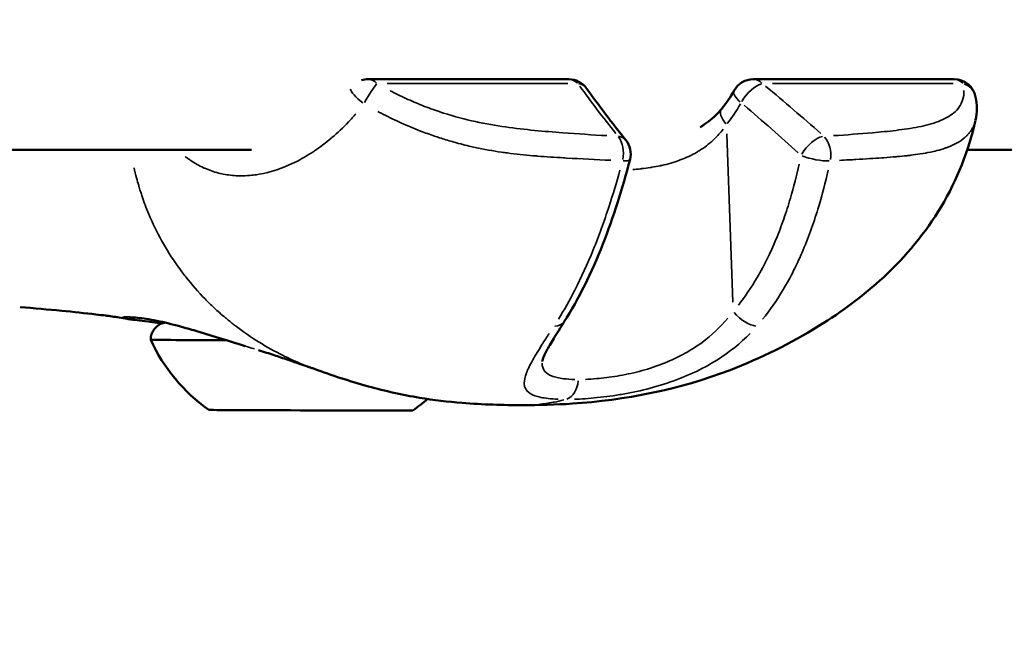
# Model space of a CAD drawing. Units: millimetres. Extents: x -885 to 38470, y 5 to 24596.
# Drawn here: x 7151 to 7218, y 20449 to 20492 of the extents above; entities that cross this region are included whole.
import ezdxf

# ---------------------------------------------------------------- set-up
doc = ezdxf.new("R2010")
doc.units = ezdxf.units.MM
doc.header["$MEASUREMENT"] = 0
doc.layers.add('Visible (ISO)', color=7, linetype='Continuous', lineweight=50)
doc.layers.add('Visible Narrow (ISO)', color=7, linetype='Continuous', lineweight=35)
doc.styles.get("Standard").update_dxf_attribs({"font": 'square721_bt_roman.ttf'})
doc.dimstyles.get("Standard").update_dxf_attribs({"dimtxt": 200, "dimasz": 100, "dimexe": 0.18, "dimexo": 0.0625, "dimgap": 40, "dimtad": 1, "dimdec": 0, "dimlfac": 0.1, "dimrnd": 5, "dimzin": 0, "dimdsep": 46, "dimtxsty": 'Standard', "dimcen": 0.09, "dimse1": 1, "dimse2": 1, "dimadec": 0, "dimazin": 0, "dimtfac": 1, "dimtdec": 0, "dimtofl": 0, "dimtmove": 0, "dimatfit": 3, "dimfxl": 1, "dimtolj": 1, "dimtzin": 0, "dimarcsym": 0})

# ---------------------------------------------------------------- blocks, each defined once
blk = doc.blocks.new('*D7')
at = {"color": 0, "lineweight": -2, "transparency": 16777216}
blk.add_line((252.842, 23845.347), (19103.421, 23845.347), dxfattribs=at)
at = {"color": 0, "transparency": 16777216}
for points in [[(252.842, 23887.013), (252.842, 23803.68), (2.842, 23845.347)], [(19103.421, 23887.013), (19103.421, 23803.68), (19353.421, 23845.347)]]:
    blk.add_solid(points, dxfattribs=at)
at = {"layer": 'Defpoints', "color": 0, "transparency": 16777216}
for p in [(19353.421, 23845.347), (2.842, 17632.95), (19353.421, 17632.95)]:
    blk.add_point(p, dxfattribs=at)
at = {"color": 0, "transparency": 16777216, "insert": (9678.132, 24251.727), "char_height": 500, "attachment_point": 5}
blk.add_mtext('\\A1;1935', dxfattribs=at)

msp = doc.modelspace()

# ---------------------------------------------------------------- linework, layer by layer
at = {"layer": 'Visible (ISO)'}
for p, q in [((7174.68, 20488.002), (7188.457, 20488.002)), ((7201.104, 20488.002), (7214.88, 20488.002)), ((7045.483, 20483.163), (7166.685, 20483.163)), ((7182.864, 20483.163), (7182.865, 20483.163)), ((7213.895, 20483.163), (7213.896, 20483.163)), ((7215.783, 20483.163), (7277.172, 20483.163)), ((7163.155, 20482.059), (7163.155, 20482.059))]:
    msp.add_line(p, q, dxfattribs=at)
for centre, radius, start, end in [((7174.68, 20486.502), 1.5, 90, 107.03932), ((7188.457, 20486.502), 1.5, 35.53532, 90), ((7201.104, 20486.502), 1.5, 90, 150.94104), ((7214.88, 20486.502), 1.5, 10.81321, 90), ((7191.2, 20482.885), 1.5, 345.39917, 38.72313), ((7170.69, 20475.133), 12, 204.58152, 234.76234), ((7170.888, 20475.132), 12, 304.97007, 311.02625)]:
    msp.add_arc(centre, radius, start, end, dxfattribs=at)
for centre, major_axis, ratio, start_param, end_param in [((7186.875, 20472.187), (1.264, -0.807), 0.598998, 6.282854, 6.283184), ((7170.777, 20470.115), (-11, 0.026), 0.002361, 0, 1.016345), ((7170.766, 20465.315), (-7, 0.016), 0.002361, 0.003358, 3.138234)]:
    msp.add_ellipse(centre, major_axis=major_axis, ratio=ratio, start_param=start_param, end_param=end_param, dxfattribs=at)
for points in [[(7189.678, 20487.374), (7190.516, 20486.2), (7191.415, 20485.015), (7192.371, 20483.823)], [(7198.921, 20485.957), (7199.245, 20486.344), (7199.537, 20486.772), (7199.792, 20487.231)], [(7216.354, 20486.784), (7216.453, 20486.264), (7216.464, 20485.725), (7216.35, 20485.207)], [(7185.296, 20465.658), (7185.292, 20465.658), (7185.289, 20465.658), (7185.286, 20465.658)]]:
    msp.add_open_spline(points, degree=3, dxfattribs=at)
for points, knots in [([(7197.472, 20484.727), (7197.869, 20484.965), (7198.227, 20485.24), (7198.674, 20485.675), (7198.802, 20485.813), (7198.921, 20485.957)], [1.7157051, 1.7157051, 1.7157051, 1.7157051, 1.866019, 1.866019, 1.9314847, 1.9314847, 1.9314847, 1.9314847]), ([(7216.345, 20485.186), (7215.89, 20483.133), (7215.086, 20481.103), (7212.93, 20477.486), (7211.564, 20475.84), (7208.67, 20473.157), (7207.152, 20472.046), (7203.655, 20469.876), (7201.623, 20468.873), (7196.045, 20466.728), (7192.244, 20465.986), (7187.533, 20465.686), (7186.394, 20465.658), (7185.296, 20465.658)], [0.002345, 0.002345, 0.002345, 0.002345, 0.649797, 0.649797, 1.272007, 1.272007, 1.840686, 1.840686, 2.557631, 2.557631, 3.741705, 3.741705, 4.131373, 4.131373, 4.131373, 4.131373]), ([(7192.652, 20482.507), (7192.13, 20480.503), (7191.514, 20478.536), (7190.025, 20474.753), (7189.124, 20472.924), (7188.139, 20471.381)], [0, 0, 0, 0, 0.634235, 0.634235, 1.304486, 1.304486, 1.304486, 1.304486]), ([(7156.956, 20471.765), (7156.955, 20471.765), (7156.955, 20471.766), (7156.885, 20471.774), (7156.796, 20471.785), (7156.493, 20471.822), (7156.255, 20471.851), (7155.28, 20471.964), (7154.486, 20472.048), (7152.747, 20472.218), (7151.788, 20472.302), (7150.82, 20472.378)], [0.8365063, 0.8365063, 0.8365063, 0.8365063, 0.8369211, 0.8369211, 0.891991, 0.891991, 1.0178147, 1.0178147, 1.3951018, 1.3951018, 1.833404, 1.833404, 1.833404, 1.833404]), ([(7158.167, 20471.572), (7157.781, 20471.637), (7157.42, 20471.695), (7156.974, 20471.763), (7156.826, 20471.785), (7156.805, 20471.788), (7156.804, 20471.788), (7156.804, 20471.788)], [0, 0, 0, 0, 0.2747828, 0.2747828, 0.4449581, 0.4449581, 0.4552775, 0.4552775, 0.4552775, 0.4552775]), ([(7160.585, 20471.272), (7160.54, 20471.276), (7160.495, 20471.281), (7160.373, 20471.293), (7160.296, 20471.302), (7159.999, 20471.336), (7159.797, 20471.36), (7159.034, 20471.453), (7158.608, 20471.504), (7158.251, 20471.558), (7158.207, 20471.565), (7158.165, 20471.572)], [2.2477218, 2.2477218, 2.2477218, 2.2477218, 2.2690374, 2.2690374, 2.3073469, 2.3073469, 2.4224265, 2.4224265, 2.7700142, 2.7700142, 2.821998, 2.821998, 2.821998, 2.821998]), ([(7162.053, 20470.983), (7161.421, 20471.159), (7160.867, 20471.297), (7159.843, 20471.516), (7159.392, 20471.588), (7158.809, 20471.656), (7158.618, 20471.67), (7158.381, 20471.679), (7158.308, 20471.677), (7158.276, 20471.675), (7158.273, 20471.675), (7158.273, 20471.675)], [0, 0, 0, 0, 0.2594522, 0.2594522, 0.5662371, 0.5662371, 0.7724838, 0.7724838, 0.9205749, 0.9205749, 0.9529291, 0.9529291, 0.9529291, 0.9529291]), ([(7159.777, 20470.141), (7159.778, 20470.27), (7159.8, 20470.402), (7159.882, 20470.645), (7159.944, 20470.761), (7160.097, 20470.964), (7160.192, 20471.054), (7160.401, 20471.198), (7160.52, 20471.254), (7160.678, 20471.301), (7160.719, 20471.31), (7160.756, 20471.317)], [0, 0, 0, 0, 0.0389317, 0.0389317, 0.0771583, 0.0771583, 0.1154034, 0.1154034, 0.1535288, 0.1535288, 0.1662658, 0.1662658, 0.1662658, 0.1662658]), ([(7188.137, 20471.378), (7187.877, 20470.97), (7187.633, 20470.585), (7187.225, 20469.915), (7187.054, 20469.622), (7186.824, 20469.183), (7186.747, 20469.016), (7186.642, 20468.748), (7186.627, 20468.66), (7186.627, 20468.66)], [0.0003754, 0.0003754, 0.0003754, 0.0003754, 0.1817634, 0.1817634, 0.3465405, 0.3465405, 0.4726155, 0.4726155, 0.6150397, 0.6150397, 0.6150397, 0.6150397]), ([(7166.258, 20469.709), (7165.168, 20470.05), (7164.119, 20470.379), (7162.78, 20470.776), (7162.408, 20470.884), (7162.053, 20470.983)], [0.1006419, 0.1006419, 0.1006419, 0.1006419, 0.460396, 0.460396, 0.6056716, 0.6056716, 0.6056716, 0.6056716]), ([(7171.005, 20468.138), (7170.914, 20468.171), (7170.845, 20468.196), (7170.738, 20468.234), (7170.682, 20468.253), (7170.516, 20468.311), (7170.431, 20468.34), (7170.291, 20468.388), (7170.242, 20468.405), (7170.171, 20468.429), (7170.146, 20468.437), (7170.094, 20468.455), (7170.067, 20468.464), (7169.961, 20468.5), (7169.884, 20468.527), (7169.586, 20468.628), (7169.386, 20468.697), (7168.849, 20468.88), (7168.545, 20468.983), (7167.895, 20469.196), (7167.538, 20469.311), (7167.179, 20469.422)], [0, 0, 0, 0, 0.0520026, 0.0520026, 0.1114219, 0.1114219, 0.1580289, 0.1580289, 0.1817343, 0.1817343, 0.1907696, 0.1907696, 0.2008192, 0.2008192, 0.2310047, 0.2310047, 0.321873, 0.321873, 0.4901399, 0.4901399, 0.70044, 0.70044, 0.70044, 0.70044]), ([(7185.286, 20465.658), (7183.966, 20465.658), (7182.573, 20465.695), (7180.175, 20465.889), (7179.196, 20466.003), (7177.051, 20466.357), (7175.879, 20466.619), (7173.463, 20467.285), (7172.178, 20467.71), (7171.002, 20468.139)], [0, 0, 0, 0, 0.466637, 0.466637, 0.775053, 0.775053, 1.142287, 1.142287, 1.532288, 1.532288, 1.532288, 1.532288])]:
    msp.add_open_spline(points, degree=3, knots=knots, dxfattribs=at)
at = {"layer": 'Visible Narrow (ISO)'}
for p, q in [((7188.391, 20487.713), (7175.992, 20487.713)), ((7214.814, 20487.713), (7202.415, 20487.713)), ((7199.288, 20484.249), (7199.696, 20472.722))]:
    msp.add_line(p, q, dxfattribs=at)
for centre, major_axis, ratio, start_param, end_param in [((7174.68, 20486.502), (0.75, 1.299), 0.104399, 0.502416, 1.702214), ((7174.68, 20486.502), (0, 1.5), 0.703242, 5.683128, 6.251603), ((7188.457, 20486.502), (0, 1.5), 0.703242, 5.683128, 6.251603), ((7188.457, 20486.502), (1.221, 0.872), 0.703387, 0.031589, 0.600197), ((7227.398, 20479.34), (44.414, -32.858), 0.38151, 4.012774, 4.102294), ((7201.104, 20486.502), (0.956, 1.156), 0.420768, 0.556659, 1.916786), ((7201.104, 20486.502), (0, 1.5), 0.703242, 5.683128, 6.251603), ((7179.505, 20479.34), (47.478, -33.077), 0.347777, 1.241776, 1.331297), ((7214.88, 20486.502), (0, 1.5), 0.703242, 5.683128, 6.251603), ((7214.88, 20486.502), (1.473, 0.281), 0.8623, 0.048864, 0.928415), ((7174.68, 20486.502), (-1.2, 0.9), 0.208251, 0.225602, 1.425955), ((7201.104, 20486.502), (-1.311, 0.729), 0.372186, 0.055068, 1.046285), ((7170.697, 20475.862), (55.391, -36.991), 0.394013, 1.203837, 1.281268), ((7200.073, 20484.995), (-1.151, 0.962), 0.429049, 0.059711, 1.134509), ((7191.2, 20482.885), (1.17, 0.938), 0.661106, 0.02969, 0.564101), ((7191.2, 20482.885), (0.077, 1.498), 0.664284, 4.48697, 5.623701), ((7205.314, 20482.885), (0.999, 1.119), 0.47653, 0.575886, 1.981396), ((7205.314, 20482.885), (0.086, -1.498), 0.739199, 1.268737, 2.405467), ((7191.2, 20482.885), (1.452, -0.378), 0.205134, 5.502796, 6.242112), ((7205.314, 20482.885), (-1.467, 0.314), 0.248944, 1.00502, 2.3594), ((7200.526, 20472.187), (1.126, -0.991), 0.437266, 4.421692, 5.764736), ((7186.875, 20472.187), (1.264, -0.807), 0.598998, 5.550798, 6.244325), ((7162.322, 20471.946), (-0.269, -0.963), 0.642146, 6.204934, 6.279067), ((7188.057, 20467.526), (0.001, -1.5), 0.703273, 0.244283, 1.431039)]:
    msp.add_ellipse(centre, major_axis=major_axis, ratio=ratio, start_param=start_param, end_param=end_param, dxfattribs=at)
for points, knots in [([(7176.195, 20487.222), (7176.271, 20487.182), (7176.346, 20487.143), (7176.422, 20487.105), (7176.801, 20486.911), (7177.183, 20486.73), (7177.564, 20486.56), (7177.945, 20486.391), (7178.327, 20486.234), (7178.709, 20486.088), (7179.091, 20485.943), (7179.477, 20485.808), (7179.857, 20485.687), (7180.616, 20485.443), (7181.344, 20485.253), (7182.051, 20485.1), (7182.758, 20484.946), (7183.443, 20484.828), (7184.116, 20484.732), (7184.788, 20484.636), (7185.449, 20484.561), (7186.101, 20484.498), (7186.752, 20484.434), (7187.395, 20484.381), (7188.034, 20484.333), (7189.056, 20484.256), (7190.068, 20484.192), (7191.072, 20484.136)], [0.00102003, 0.00102003, 0.00102003, 0.00102003, 0.00127504, 0.00127504, 0.00127504, 0.00255008, 0.00255008, 0.00255008, 0.00382512, 0.00382512, 0.00382512, 0.00510016, 0.00510016, 0.00510016, 0.00765024, 0.00765024, 0.00765024, 0.01020032, 0.01020032, 0.01020032, 0.0127504, 0.0127504, 0.0127504, 0.01530048, 0.01530048, 0.01530048, 0.01938061, 0.01938061, 0.01938061, 0.01938061]), ([(7206.612, 20484.136), (7207.51, 20484.192), (7208.398, 20484.257), (7209.274, 20484.334), (7209.821, 20484.382), (7210.363, 20484.435), (7210.893, 20484.499), (7211.423, 20484.562), (7211.941, 20484.637), (7212.432, 20484.734), (7212.922, 20484.831), (7213.385, 20484.95), (7213.8, 20485.107), (7214.007, 20485.186), (7214.203, 20485.274), (7214.381, 20485.373), (7214.559, 20485.472), (7214.721, 20485.581), (7214.863, 20485.702), (7215.005, 20485.823), (7215.128, 20485.956), (7215.23, 20486.102), (7215.331, 20486.248), (7215.41, 20486.407), (7215.463, 20486.576), (7215.528, 20486.778), (7215.558, 20486.996), (7215.555, 20487.228)], [0.00100616, 0.00100616, 0.00100616, 0.00100616, 0.00503082, 0.00503082, 0.00503082, 0.00754622, 0.00754622, 0.00754622, 0.01006163, 0.01006163, 0.01006163, 0.01257704, 0.01257704, 0.01257704, 0.01383474, 0.01383474, 0.01383474, 0.01509245, 0.01509245, 0.01509245, 0.01635015, 0.01635015, 0.01635015, 0.01760785, 0.01760785, 0.01760785, 0.0191171, 0.0191171, 0.0191171, 0.0191171]), ([(7173.842, 20485.634), (7173.683, 20485.449), (7173.52, 20485.268), (7173.354, 20485.092), (7173.348, 20485.085), (7173.342, 20485.079), (7173.336, 20485.072), (7172.975, 20484.692), (7172.596, 20484.332), (7172.21, 20484.003), (7172.194, 20483.989), (7172.179, 20483.976), (7172.163, 20483.963), (7171.786, 20483.644), (7171.4, 20483.352), (7171.007, 20483.087), (7170.979, 20483.069), (7170.952, 20483.051), (7170.925, 20483.032), (7170.746, 20482.914), (7170.567, 20482.802), (7170.385, 20482.695), (7170.352, 20482.676), (7170.318, 20482.656), (7170.284, 20482.637), (7170.108, 20482.535), (7169.929, 20482.439), (7169.751, 20482.349), (7169.711, 20482.329), (7169.672, 20482.309), (7169.632, 20482.29), (7168.823, 20481.894), (7168.016, 20481.625), (7167.209, 20481.486), (7167.15, 20481.476), (7167.09, 20481.466), (7167.031, 20481.458), (7166.878, 20481.435), (7166.726, 20481.418), (7166.575, 20481.405), (7166.366, 20481.388), (7166.159, 20481.379), (7165.954, 20481.381), (7165.89, 20481.381), (7165.826, 20481.383), (7165.762, 20481.385), (7165.419, 20481.397), (7165.082, 20481.435), (7164.75, 20481.501), (7164.684, 20481.514), (7164.618, 20481.529), (7164.551, 20481.544), (7164.226, 20481.62), (7163.905, 20481.724), (7163.595, 20481.854), (7163.531, 20481.881), (7163.468, 20481.909), (7163.404, 20481.938), (7163.101, 20482.077), (7162.806, 20482.242), (7162.522, 20482.432), (7162.464, 20482.471), (7162.406, 20482.511), (7162.349, 20482.552), (7162.28, 20482.602), (7162.211, 20482.653), (7162.142, 20482.706)], [0.00178525, 0.00178525, 0.00178525, 0.00178525, 0.00254299, 0.00254299, 0.00254299, 0.00257067, 0.00257067, 0.00257067, 0.00421207, 0.00421207, 0.00421207, 0.00427938, 0.00427938, 0.00427938, 0.00588114, 0.00588114, 0.00588114, 0.00599243, 0.00599243, 0.00599243, 0.00671568, 0.00671568, 0.00671568, 0.00684935, 0.00684935, 0.00684935, 0.00755022, 0.00755022, 0.00755022, 0.00770619, 0.00770619, 0.00770619, 0.01088838, 0.01088838, 0.01088838, 0.01112203, 0.01112203, 0.01112203, 0.01172291, 0.01172291, 0.01172291, 0.01255745, 0.01255745, 0.01255745, 0.01282011, 0.01282011, 0.01282011, 0.01422653, 0.01422653, 0.01422653, 0.01450841, 0.01450841, 0.01450841, 0.01589561, 0.01589561, 0.01589561, 0.01618328, 0.01618328, 0.01618328, 0.01756468, 0.01756468, 0.01756468, 0.01784604, 0.01784604, 0.01784604, 0.01818926, 0.01818926, 0.01818926, 0.01818926]), ([(7191.327, 20482.445), (7190.326, 20482.49), (7189.316, 20482.541), (7188.296, 20482.601), (7188.22, 20482.605), (7188.143, 20482.61), (7188.067, 20482.614), (7187.489, 20482.649), (7186.906, 20482.687), (7186.317, 20482.734), (7186.206, 20482.743), (7186.095, 20482.752), (7185.985, 20482.762), (7185.411, 20482.811), (7184.832, 20482.871), (7184.244, 20482.948), (7184.111, 20482.965), (7183.977, 20482.984), (7183.843, 20483.003), (7183.248, 20483.09), (7182.643, 20483.196), (7182.025, 20483.331), (7181.889, 20483.36), (7181.752, 20483.391), (7181.615, 20483.423), (7181.233, 20483.513), (7180.847, 20483.613), (7180.453, 20483.726), (7180.169, 20483.808), (7179.882, 20483.895), (7179.591, 20483.99), (7179.477, 20484.027), (7179.363, 20484.065), (7179.249, 20484.104), (7178.93, 20484.213), (7178.609, 20484.329), (7178.291, 20484.452), (7177.854, 20484.621), (7177.418, 20484.803), (7176.983, 20484.998), (7176.924, 20485.025), (7176.866, 20485.051), (7176.807, 20485.078), (7176.401, 20485.264), (7175.995, 20485.462), (7175.592, 20485.671), (7175.511, 20485.713), (7175.431, 20485.755), (7175.35, 20485.797)], [0.00107372, 0.00107372, 0.00107372, 0.00107372, 0.00507059, 0.00507059, 0.00507059, 0.00536862, 0.00536862, 0.00536862, 0.00762953, 0.00762953, 0.00762953, 0.00805293, 0.00805293, 0.00805293, 0.01024103, 0.01024103, 0.01024103, 0.01073724, 0.01073724, 0.01073724, 0.01293777, 0.01293777, 0.01293777, 0.01342155, 0.01342155, 0.01342155, 0.0147637, 0.0147637, 0.0147637, 0.01572955, 0.01572955, 0.01572955, 0.01610586, 0.01610586, 0.01610586, 0.01715513, 0.01715513, 0.01715513, 0.01859657, 0.01859657, 0.01859657, 0.01879017, 0.01879017, 0.01879017, 0.02013232, 0.02013232, 0.02013232, 0.02040076, 0.02040076, 0.02040076, 0.02040076]), ([(7216.225, 20484.821), (7216.216, 20484.8), (7216.207, 20484.78), (7216.198, 20484.76), (7216.167, 20484.696), (7216.134, 20484.633), (7216.097, 20484.572), (7216.054, 20484.502), (7216.007, 20484.434), (7215.957, 20484.368), (7215.907, 20484.304), (7215.854, 20484.243), (7215.798, 20484.183), (7215.777, 20484.162), (7215.756, 20484.141), (7215.735, 20484.12), (7215.585, 20483.974), (7215.412, 20483.841), (7215.22, 20483.722), (7215.05, 20483.616), (7214.864, 20483.52), (7214.665, 20483.434), (7214.612, 20483.411), (7214.559, 20483.389), (7214.504, 20483.368), (7214.436, 20483.341), (7214.367, 20483.315), (7214.297, 20483.29), (7214.103, 20483.222), (7213.901, 20483.161), (7213.692, 20483.108), (7213.549, 20483.071), (7213.402, 20483.037), (7213.252, 20483.006), (7213.028, 20482.959), (7212.797, 20482.918), (7212.561, 20482.882), (7212.348, 20482.849), (7212.132, 20482.82), (7211.912, 20482.794), (7211.822, 20482.783), (7211.732, 20482.773), (7211.641, 20482.763), (7211.425, 20482.739), (7211.207, 20482.718), (7210.987, 20482.698), (7210.964, 20482.696), (7210.941, 20482.694), (7210.919, 20482.692), (7210.632, 20482.667), (7210.343, 20482.644), (7210.051, 20482.623), (7210.011, 20482.62), (7209.97, 20482.617), (7209.929, 20482.614), (7209.656, 20482.595), (7209.382, 20482.577), (7209.106, 20482.56), (7208.789, 20482.54), (7208.47, 20482.521), (7208.149, 20482.503), (7207.983, 20482.493), (7207.817, 20482.484), (7207.65, 20482.475), (7207.439, 20482.463), (7207.229, 20482.452), (7207.018, 20482.441)], [0.00334391, 0.00334391, 0.00334391, 0.00334391, 0.00349986, 0.00349986, 0.00349986, 0.00399681, 0.00399681, 0.00399681, 0.00457004, 0.00457004, 0.00457004, 0.00512752, 0.00512752, 0.00512752, 0.00532909, 0.00532909, 0.00532909, 0.00674341, 0.00674341, 0.00674341, 0.00799363, 0.00799363, 0.00799363, 0.00832433, 0.00832433, 0.00832433, 0.00873841, 0.00873841, 0.00873841, 0.00987677, 0.00987677, 0.00987677, 0.01065817, 0.01065817, 0.01065817, 0.0118306, 0.0118306, 0.0118306, 0.01288955, 0.01288955, 0.01288955, 0.01332271, 0.01332271, 0.01332271, 0.01435294, 0.01435294, 0.01435294, 0.01445864, 0.01445864, 0.01445864, 0.01579957, 0.01579957, 0.01579957, 0.01598726, 0.01598726, 0.01598726, 0.01724025, 0.01724025, 0.01724025, 0.01868282, 0.01868282, 0.01868282, 0.01943015, 0.01943015, 0.01943015, 0.02037042, 0.02037042, 0.02037042, 0.02037042]), ([(7199.045, 20484.588), (7198.857, 20484.345), (7198.651, 20484.115), (7198.427, 20483.899), (7198.408, 20483.881), (7198.39, 20483.864), (7198.371, 20483.846), (7198.07, 20483.565), (7197.743, 20483.314), (7197.387, 20483.093), (7197.353, 20483.072), (7197.32, 20483.051), (7197.286, 20483.031), (7197.091, 20482.915), (7196.887, 20482.807), (7196.677, 20482.708), (7196.507, 20482.629), (7196.335, 20482.556), (7196.16, 20482.489), (7196.121, 20482.474), (7196.081, 20482.459), (7196.041, 20482.444), (7195.649, 20482.301), (7195.245, 20482.187), (7194.831, 20482.096), (7194.794, 20482.088), (7194.757, 20482.08), (7194.72, 20482.072), (7194.528, 20482.032), (7194.334, 20481.996), (7194.142, 20481.965), (7194.109, 20481.96), (7194.076, 20481.954), (7194.044, 20481.949), (7193.849, 20481.919), (7193.655, 20481.894), (7193.463, 20481.872), (7193.435, 20481.868), (7193.407, 20481.865), (7193.379, 20481.862), (7193.197, 20481.842), (7193.016, 20481.825), (7192.836, 20481.81)], [0.000405032, 0.000405032, 0.000405032, 0.000405032, 0.001406634, 0.001406634, 0.001406634, 0.001489033, 0.001489033, 0.001489033, 0.002813267, 0.002813267, 0.002813267, 0.002937227, 0.002937227, 0.002937227, 0.003647328, 0.003647328, 0.003647328, 0.004219901, 0.004219901, 0.004219901, 0.004350382, 0.004350382, 0.004350382, 0.005626535, 0.005626535, 0.005626535, 0.005740892, 0.005740892, 0.005740892, 0.006329851, 0.006329851, 0.006329851, 0.006431449, 0.006431449, 0.006431449, 0.007033168, 0.007033168, 0.007033168, 0.007121351, 0.007121351, 0.007121351, 0.007695604, 0.007695604, 0.007695604, 0.007695604]), ([(7200.083, 20472.523), (7200.554, 20473.118), (7200.979, 20473.746), (7201.368, 20474.404), (7201.37, 20474.408), (7201.372, 20474.412), (7201.374, 20474.415), (7201.859, 20475.239), (7202.285, 20476.109), (7202.662, 20477.019), (7202.664, 20477.023), (7202.666, 20477.028), (7202.668, 20477.033), (7202.855, 20477.486), (7203.03, 20477.949), (7203.193, 20478.415), (7203.194, 20478.419), (7203.195, 20478.423), (7203.197, 20478.427), (7203.359, 20478.895), (7203.509, 20479.367), (7203.649, 20479.844), (7203.874, 20480.614), (7204.072, 20481.396), (7204.247, 20482.187)], [0.0006263, 0.0006263, 0.0006263, 0.0006263, 0.0031178, 0.0031178, 0.0031178, 0.0031315, 0.0031315, 0.0031315, 0.00624722, 0.00624722, 0.00624722, 0.00626299, 0.00626299, 0.00626299, 0.00781542, 0.00781542, 0.00781542, 0.00782874, 0.00782874, 0.00782874, 0.00938471, 0.00938471, 0.00938471, 0.01189969, 0.01189969, 0.01189969, 0.01189969]), ([(7158.638, 20481.933), (7158.691, 20481.701), (7158.747, 20481.471), (7158.808, 20481.242), (7158.855, 20481.065), (7158.904, 20480.888), (7158.955, 20480.713), (7158.967, 20480.673), (7158.979, 20480.632), (7158.992, 20480.592), (7159.024, 20480.484), (7159.057, 20480.377), (7159.091, 20480.27), (7159.125, 20480.164), (7159.159, 20480.061), (7159.194, 20479.958), (7159.258, 20479.771), (7159.324, 20479.586), (7159.392, 20479.402), (7159.475, 20479.181), (7159.562, 20478.963), (7159.653, 20478.747), (7159.912, 20478.128), (7160.203, 20477.53), (7160.52, 20476.956), (7160.608, 20476.797), (7160.698, 20476.639), (7160.79, 20476.484), (7161.138, 20475.896), (7161.515, 20475.332), (7161.918, 20474.795), (7162.005, 20474.678), (7162.094, 20474.562), (7162.184, 20474.448), (7162.602, 20473.917), (7163.044, 20473.414), (7163.509, 20472.938), (7163.605, 20472.84), (7163.702, 20472.743), (7163.799, 20472.647), (7164.026, 20472.424), (7164.258, 20472.208), (7164.495, 20471.998), (7164.63, 20471.877), (7164.786, 20471.744), (7164.899, 20471.649), (7164.961, 20471.596), (7165.023, 20471.545), (7165.086, 20471.493), (7165.131, 20471.457), (7165.175, 20471.42), (7165.22, 20471.384), (7165.301, 20471.319), (7165.382, 20471.255), (7165.464, 20471.192), (7165.964, 20470.802), (7166.475, 20470.442), (7166.996, 20470.11), (7167.003, 20470.105), (7167.01, 20470.101), (7167.017, 20470.097), (7167.545, 20469.761), (7168.083, 20469.454), (7168.634, 20469.171), (7168.692, 20469.142), (7168.75, 20469.112), (7168.809, 20469.083), (7169.269, 20468.852), (7169.737, 20468.64), (7170.213, 20468.444)], [0.2104555, 0.2104555, 0.2104555, 0.2104555, 0.2259917, 0.2259917, 0.2259917, 0.2380834, 0.2380834, 0.2380834, 0.2408765, 0.2408765, 0.2408765, 0.2483188, 0.2483188, 0.2483188, 0.2557612, 0.2557612, 0.2557612, 0.2692616, 0.2692616, 0.2692616, 0.2855308, 0.2855308, 0.2855308, 0.3321548, 0.3321548, 0.3321548, 0.3450699, 0.3450699, 0.3450699, 0.3939725, 0.3939725, 0.3939725, 0.404609, 0.404609, 0.404609, 0.4539539, 0.4539539, 0.4539539, 0.4641481, 0.4641481, 0.4641481, 0.4877859, 0.4877859, 0.4877859, 0.50136, 0.50136, 0.50136, 0.5088024, 0.5088024, 0.5088024, 0.514106, 0.514106, 0.514106, 0.5236872, 0.5236872, 0.5236872, 0.5824684, 0.5824684, 0.5824684, 0.5832263, 0.5832263, 0.5832263, 0.6427654, 0.6427654, 0.6427654, 0.6490612, 0.6490612, 0.6490612, 0.6986607, 0.6986607, 0.6986607, 0.6986607]), ([(7187.742, 20471.546), (7188.133, 20472.175), (7188.507, 20472.841), (7189.312, 20474.412), (7189.732, 20475.336), (7190.324, 20476.789), (7190.514, 20477.284), (7190.877, 20478.282), (7191.051, 20478.786), (7191.483, 20480.112), (7191.73, 20480.94), (7191.961, 20481.779)], [0.00066874, 0.00066874, 0.00066874, 0.00066874, 0.00334372, 0.00334372, 0.00668744, 0.00668744, 0.00835931, 0.00835931, 0.01003117, 0.01003117, 0.01270614, 0.01270614, 0.01270614, 0.01270614]), ([(7206.242, 20481.779), (7206.053, 20480.94), (7205.84, 20480.112), (7205.444, 20478.786), (7205.28, 20478.282), (7204.925, 20477.284), (7204.734, 20476.789), (7204.119, 20475.336), (7203.656, 20474.412), (7202.711, 20472.841), (7202.252, 20472.175), (7201.745, 20471.546)], [0.00509998, 0.00509998, 0.00509998, 0.00509998, 0.00777225, 0.00777225, 0.00944242, 0.00944242, 0.01111259, 0.01111259, 0.01445293, 0.01445293, 0.0171252, 0.0171252, 0.0171252, 0.0171252]), ([(7158.034, 20471.597), (7158.032, 20471.597), (7158.03, 20471.598), (7158.029, 20471.598), (7157.961, 20471.613), (7157.913, 20471.627), (7157.886, 20471.64), (7157.884, 20471.64), (7157.883, 20471.641), (7157.882, 20471.642), (7157.857, 20471.654), (7157.852, 20471.666), (7157.867, 20471.677), (7157.868, 20471.677), (7157.869, 20471.678), (7157.869, 20471.678), (7157.886, 20471.688), (7157.922, 20471.697), (7157.977, 20471.703), (7157.98, 20471.703), (7157.983, 20471.703), (7157.986, 20471.703), (7158.042, 20471.709), (7158.117, 20471.712), (7158.21, 20471.711), (7158.214, 20471.711), (7158.219, 20471.711), (7158.224, 20471.711), (7158.418, 20471.709), (7158.68, 20471.691), (7159.011, 20471.65), (7159.018, 20471.649), (7159.025, 20471.649), (7159.032, 20471.648), (7159.196, 20471.627), (7159.377, 20471.6), (7159.577, 20471.566), (7159.584, 20471.565), (7159.591, 20471.564), (7159.598, 20471.563), (7159.802, 20471.528), (7160.024, 20471.486), (7160.263, 20471.435), (7160.268, 20471.434), (7160.274, 20471.433), (7160.28, 20471.431), (7160.522, 20471.38), (7160.783, 20471.32), (7161.065, 20471.25), (7161.069, 20471.249), (7161.072, 20471.248), (7161.076, 20471.247), (7161.21, 20471.214), (7161.349, 20471.178), (7161.492, 20471.14)], [0.02978875, 0.02978875, 0.02978875, 0.02978875, 0.02981721, 0.02981721, 0.02981721, 0.0311144, 0.0311144, 0.0311144, 0.03117621, 0.03117621, 0.03117621, 0.0324672, 0.0324672, 0.0324672, 0.03253432, 0.03253432, 0.03253432, 0.03382, 0.03382, 0.03382, 0.03388941, 0.03388941, 0.03388941, 0.0351728, 0.0351728, 0.0351728, 0.03524084, 0.03524084, 0.03524084, 0.0378784, 0.0378784, 0.0378784, 0.03793427, 0.03793427, 0.03793427, 0.0392312, 0.0392312, 0.0392312, 0.03927615, 0.03927615, 0.03927615, 0.040584, 0.040584, 0.040584, 0.0406153, 0.0406153, 0.0406153, 0.0419368, 0.0419368, 0.0419368, 0.04195358, 0.04195358, 0.04195358, 0.04257903, 0.04257903, 0.04257903, 0.04257903]), ([(7189.59, 20467.425), (7189.839, 20467.434), (7190.098, 20467.45), (7190.366, 20467.473), (7190.813, 20467.511), (7191.282, 20467.568), (7191.774, 20467.65), (7192.02, 20467.691), (7192.272, 20467.739), (7192.525, 20467.793), (7192.777, 20467.846), (7193.03, 20467.906), (7193.283, 20467.973), (7193.79, 20468.106), (7194.3, 20468.267), (7194.807, 20468.461), (7195.314, 20468.655), (7195.799, 20468.876), (7196.264, 20469.125), (7196.728, 20469.374), (7197.173, 20469.653), (7197.593, 20469.962), (7198.265, 20470.458), (7198.846, 20471.009), (7199.352, 20471.616)], [0.00065056, 0.00065056, 0.00065056, 0.00065056, 0.00162639, 0.00162639, 0.00162639, 0.00325278, 0.00325278, 0.00325278, 0.00406597, 0.00406597, 0.00406597, 0.00487916, 0.00487916, 0.00487916, 0.00650555, 0.00650555, 0.00650555, 0.00813194, 0.00813194, 0.00813194, 0.00975833, 0.00975833, 0.00975833, 0.01236055, 0.01236055, 0.01236055, 0.01236055]), ([(7162.229, 20470.937), (7162.468, 20470.869), (7162.715, 20470.798), (7163.302, 20470.624), (7163.65, 20470.519), (7164.711, 20470.194), (7165.445, 20469.964), (7166.433, 20469.655), (7166.663, 20469.583), (7166.896, 20469.51)], [0.023954232, 0.023954232, 0.023954232, 0.023954232, 0.024902667, 0.024902667, 0.02615399, 0.02615399, 0.028656636, 0.028656636, 0.02940622, 0.02940622, 0.02940622, 0.02940622]), ([(7187.726, 20466.062), (7187.477, 20466.073), (7187.245, 20466.089), (7186.853, 20466.134), (7186.688, 20466.159), (7186.386, 20466.222), (7186.248, 20466.26), (7185.885, 20466.391), (7185.705, 20466.502), (7185.523, 20466.714), (7185.477, 20466.793), (7185.415, 20466.966), (7185.399, 20467.059), (7185.393, 20467.363), (7185.445, 20467.595), (7185.648, 20468.133), (7185.797, 20468.431), (7186.074, 20468.924), (7186.176, 20469.096), (7186.395, 20469.455), (7186.513, 20469.644), (7186.786, 20470.071), (7186.944, 20470.314), (7187.108, 20470.565)], [0.00077298, 0.00077298, 0.00077298, 0.00077298, 0.00193047, 0.00193047, 0.00289571, 0.00289571, 0.00386094, 0.00386094, 0.00579142, 0.00579142, 0.00675665, 0.00675665, 0.00772189, 0.00772189, 0.00965236, 0.00965236, 0.01158283, 0.01158283, 0.01254807, 0.01254807, 0.0135133, 0.0135133, 0.01467163, 0.01467163, 0.01467163, 0.01467163]), ([(7200.882, 20470.566), (7200.228, 20469.898), (7199.486, 20469.299), (7198.115, 20468.434), (7197.563, 20468.137), (7196.414, 20467.607), (7195.817, 20467.373), (7194.577, 20466.962), (7193.955, 20466.791), (7193.027, 20466.578), (7192.719, 20466.515), (7192.104, 20466.4), (7191.797, 20466.349), (7190.899, 20466.217), (7190.327, 20466.156), (7189.514, 20466.094), (7189.248, 20466.079), (7188.943, 20466.067), (7188.892, 20466.065), (7188.842, 20466.063)], [0.00077289, 0.00077289, 0.00077289, 0.00077289, 0.00386443, 0.00386443, 0.00579664, 0.00579664, 0.00772886, 0.00772886, 0.00966107, 0.00966107, 0.01062718, 0.01062718, 0.01159328, 0.01159328, 0.0135255, 0.0135255, 0.0144916, 0.0144916, 0.01468482, 0.01468482, 0.01468482, 0.01468482]), ([(7186.624, 20468.528), (7186.624, 20468.503), (7186.626, 20468.479), (7186.636, 20468.36), (7186.655, 20468.272), (7186.719, 20468.109), (7186.764, 20468.035), (7186.934, 20467.835), (7187.095, 20467.73), (7187.411, 20467.608), (7187.53, 20467.573), (7187.79, 20467.514), (7187.93, 20467.49), (7188.316, 20467.442), (7188.577, 20467.425), (7188.865, 20467.419)], [0.006263609, 0.006263609, 0.006263609, 0.006263609, 0.00646603, 0.00646603, 0.007274284, 0.007274284, 0.008082538, 0.008082538, 0.009699046, 0.009699046, 0.010507299, 0.010507299, 0.011315553, 0.011315553, 0.01258109, 0.01258109, 0.01258109, 0.01258109]), ([(7188.103, 20466.011), (7187.882, 20465.953), (7187.659, 20465.902), (7187.434, 20465.859), (7187.419, 20465.856), (7187.403, 20465.853), (7187.387, 20465.85), (7187.058, 20465.787), (7186.725, 20465.741), (7186.39, 20465.709), (7186.078, 20465.679), (7185.763, 20465.663), (7185.446, 20465.659)], [0.0184016, 0.0184016, 0.0184016, 0.0184016, 0.103183, 0.103183, 0.103183, 0.1090447, 0.1090447, 0.1090447, 0.2334439, 0.2334439, 0.2334439, 0.3495776, 0.3495776, 0.3495776, 0.3495776])]:
    msp.add_open_spline(points, degree=3, knots=knots, dxfattribs=at)
msp.add_open_spline([(7200.225, 20486.316), (7199.959, 20485.834), (7199.659, 20485.382), (7199.322, 20484.959)], degree=3, dxfattribs=at)

# ---------------------------------------------------------------- dimensions: what is measured, and where the dimension line sits
dim = msp.add_linear_dim(base=(19353.421, 23845.347), p1=(2.842, 17632.95), p2=(19353.421, 17632.95), dimstyle='Standard', override={"dimtxt": 500, "dimasz": 250, "dimgap": 150})
dim.commit()
dim.dimension.update_dxf_attribs({"geometry": '*D7', "text_midpoint": (9678.132, 24251.727)})

doc.saveas('drawing.dxf')
